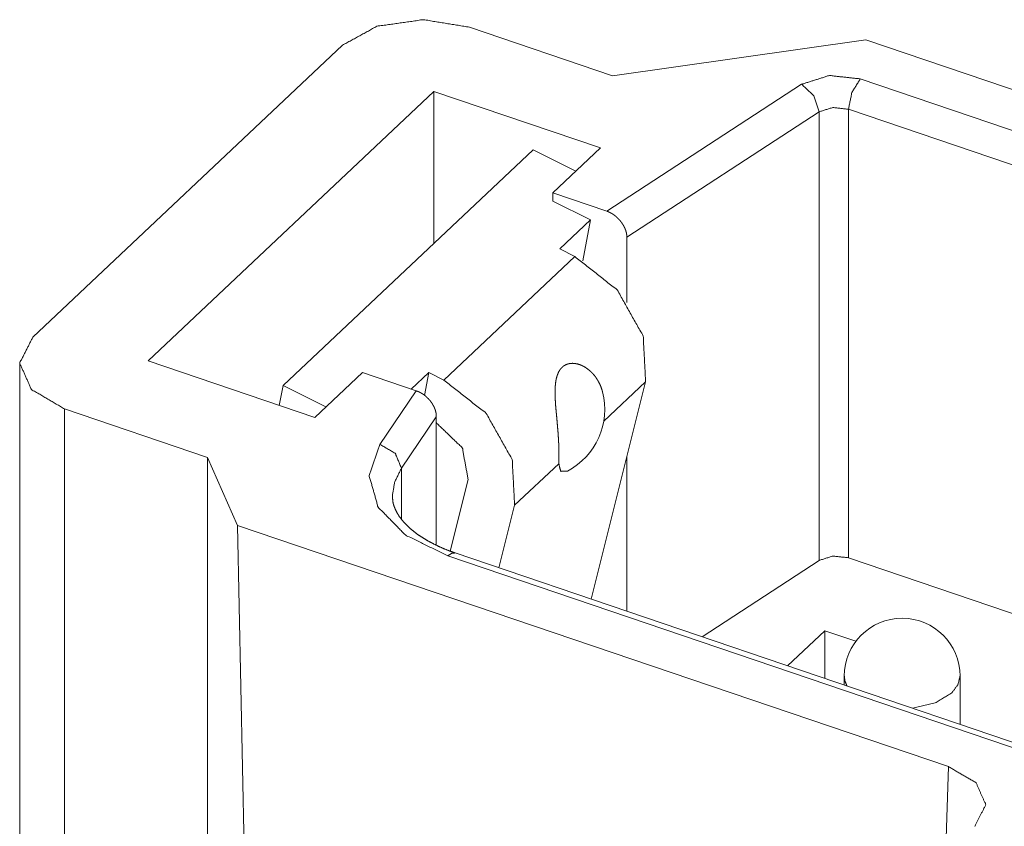
# Paper-space layout 'SHEET-001' of a CAD drawing. Units: millimetres. Extents: x 0 to 297, y 0 to 210.
# Drawn here: x 40 to 51, y 48 to 57 of the extents above; entities that cross this region are included whole.
import ezdxf

# ---------------------------------------------------------------- set-up
doc = ezdxf.new("R2010")
doc.units = ezdxf.units.MM
doc.layers.add('1', color=7, linetype='Continuous')

psp = doc.layouts.new('SHEET-001')

# ---------------------------------------------------------------- linework, layer by layer
at = {"layer": '1', "color": 18, "linetype": 'Continuous', "lineweight": 13}
for p, q in [((46.787, 55.996), (45.244, 56.52)), ((49.524, 56.384), (46.787, 55.996)), ((54.086, 54.835), (49.524, 56.384)), ((43.872, 56.326), (40.527, 53.173)), ((49.465, 55.962), (54.445, 54.272)), ((46.726, 54.533), (48.831, 55.904)), ((41.771, 52.916), (44.858, 55.827)), ((44.858, 55.827), (46.659, 55.216)), ((44.858, 54.186), (44.858, 55.827)), ((49.337, 55.634), (54.412, 53.912)), ((49.337, 50.79), (49.337, 55.634)), ((46.943, 54.253), (49.019, 55.606)), ((49.019, 50.761), (49.019, 55.606)), ((46.659, 55.216), (46.144, 54.73)), ((45.931, 55.197), (43.23, 52.651)), ((46.393, 54.965), (45.931, 55.197)), ((46.144, 54.73), (46.726, 54.533)), ((46.144, 54.641), (46.144, 54.73)), ((46.144, 54.642), (46.55, 54.438)), ((46.218, 54.125), (46.55, 54.438)), ((46.55, 54.438), (46.468, 53.995)), ((46.943, 54.253), (46.943, 53.546)), ((46.382, 54.042), (44.967, 52.708)), ((46.218, 54.125), (46.382, 54.042)), ((40.385, 52.882), (40.385, 47.401)), ((43.572, 52.305), (41.771, 52.916)), ((44.086, 52.79), (43.572, 52.305)), ((44.668, 52.593), (44.086, 52.79)), ((44.613, 52.611), (44.803, 52.791)), ((44.803, 52.791), (44.757, 52.544)), ((44.967, 52.708), (44.803, 52.791)), ((43.189, 52.435), (43.23, 52.651)), ((43.23, 52.651), (43.692, 52.419)), ((47.146, 52.691), (46.556, 50.344)), ((47.146, 52.691), (46.694, 52.265)), ((44.276, 52.014), (44.668, 52.593)), ((40.87, 52.397), (42.414, 51.873)), ((40.87, 52.397), (40.87, 47.112)), ((44.509, 51.757), (44.885, 52.313)), ((44.885, 50.925), (44.885, 52.313)), ((42.414, 51.873), (42.738, 51.14)), ((42.414, 46.184), (42.414, 51.873)), ((46.208, 51.806), (45.731, 51.357)), ((46.943, 51.884), (46.943, 50.212)), ((44.509, 51.207), (44.509, 51.757)), ((45.035, 50.862), (45.229, 51.635)), ((45.562, 50.681), (45.731, 51.357)), ((50.417, 48.534), (42.738, 51.14)), ((42.738, 51.14), (42.851, 45.689)), ((51.914, 48.525), (45.09, 50.842)), ((51.834, 48.495), (45.01, 50.811)), ((49.019, 50.761), (47.755, 49.937)), ((53.912, 49.236), (49.337, 50.79)), ((48.679, 49.623), (49.081, 50.002)), ((49.081, 50.002), (49.418, 49.888)), ((49.081, 50.002), (49.081, 49.487)), ((49.292, 49.512), (49.292, 49.415)), ((50.542, 48.991), (50.542, 49.512)), ((50.387, 47.593), (50.417, 48.534))]:
    psp.add_line(p, q, dxfattribs=at)
for centre, radius, start, end in [((45.955, 52.392), 0.75, 297.4275, 14.6782), ((49.917, 49.512), 0.625, 0, 180)]:
    psp.add_arc(centre, radius, start, end, dxfattribs=at)
for points, knots in [([(45.244, 56.52), (44.746, 56.601), (44.244, 56.53), (43.872, 56.326)], [0, 0, 0.351204, 0.704518, 1, 1]), ([(48.831, 55.904), (49.13, 55.998), (49.465, 55.962)], [0, 0, 0.481305, 1, 1]), ([(49.337, 55.634), (49.374, 55.815), (49.465, 55.962)], [0, 0, 0.518251, 1, 1]), ([(49.019, 55.606), (48.964, 55.779), (48.831, 55.904)], [0, 0, 0.497304, 1, 1]), ([(49.019, 55.606), (49.169, 55.653), (49.337, 55.634)], [0, 0, 0.481301, 1, 1]), ([(46.726, 54.533), (46.727, 54.533), (46.728, 54.532), (46.731, 54.531), (46.732, 54.531), (46.733, 54.53), (46.735, 54.53), (46.736, 54.529), (46.737, 54.529), (46.738, 54.528), (46.74, 54.528), (46.741, 54.527), (46.743, 54.526), (46.746, 54.525), (46.748, 54.524), (46.75, 54.524), (46.751, 54.523), (46.752, 54.522), (46.753, 54.522), (46.756, 54.521), (46.758, 54.52), (46.76, 54.519), (46.761, 54.518), (46.762, 54.518), (46.763, 54.517), (46.764, 54.517), (46.766, 54.516), (46.767, 54.515), (46.768, 54.515), (46.77, 54.513), (46.772, 54.513), (46.773, 54.512), (46.774, 54.511), (46.775, 54.511), (46.776, 54.51), (46.777, 54.509), (46.779, 54.509), (46.78, 54.508), (46.782, 54.507), (46.783, 54.506), (46.784, 54.505), (46.786, 54.505), (46.787, 54.504), (46.788, 54.503), (46.789, 54.502), (46.79, 54.502), (46.791, 54.501), (46.792, 54.5), (46.794, 54.499), (46.796, 54.498), (46.797, 54.497), (46.798, 54.496), (46.8, 54.495), (46.801, 54.494), (46.802, 54.493), (46.803, 54.493), (46.805, 54.492), (46.806, 54.491), (46.807, 54.49), (46.808, 54.489), (46.809, 54.489), (46.81, 54.488), (46.811, 54.487), (46.812, 54.486), (46.813, 54.485), (46.814, 54.485), (46.815, 54.484), (46.817, 54.482), (46.818, 54.481), (46.819, 54.481), (46.82, 54.48), (46.821, 54.479), (46.823, 54.477), (46.824, 54.476), (46.825, 54.476), (46.826, 54.475), (46.827, 54.474), (46.828, 54.473), (46.829, 54.472), (46.83, 54.471), (46.831, 54.47), (46.832, 54.47), (46.834, 54.468), (46.835, 54.467), (46.836, 54.466), (46.837, 54.465), (46.838, 54.464), (46.839, 54.463), (46.84, 54.463), (46.841, 54.462), (46.842, 54.461), (46.843, 54.46), (46.845, 54.458), (46.846, 54.457), (46.847, 54.456), (46.847, 54.455), (46.848, 54.454), (46.849, 54.454), (46.85, 54.453), (46.851, 54.452), (46.852, 54.451), (46.853, 54.45), (46.854, 54.449), (46.855, 54.448), (46.855, 54.447), (46.856, 54.446), (46.857, 54.445), (46.858, 54.444), (46.859, 54.444), (46.861, 54.442), (46.861, 54.441), (46.863, 54.439), (46.864, 54.438), (46.865, 54.437), (46.866, 54.436), (46.866, 54.435), (46.867, 54.434), (46.868, 54.433), (46.869, 54.432), (46.87, 54.431), (46.87, 54.43), (46.872, 54.429), (46.873, 54.428), (46.874, 54.426), (46.875, 54.425), (46.876, 54.424), (46.876, 54.423), (46.878, 54.421), (46.879, 54.419), (46.88, 54.418), (46.881, 54.417), (46.882, 54.416), (46.883, 54.414), (46.884, 54.413), (46.884, 54.412), (46.886, 54.411), (46.887, 54.41), (46.888, 54.408), (46.889, 54.406), (46.89, 54.405), (46.891, 54.404), (46.891, 54.403), (46.892, 54.402), (46.893, 54.4), (46.894, 54.399), (46.894, 54.398), (46.895, 54.397), (46.896, 54.396), (46.896, 54.395), (46.898, 54.393), (46.898, 54.392), (46.899, 54.39), (46.9, 54.39), (46.901, 54.389), (46.901, 54.388), (46.902, 54.386), (46.903, 54.385), (46.903, 54.384), (46.904, 54.383), (46.905, 54.382), (46.905, 54.381), (46.906, 54.379), (46.907, 54.378), (46.907, 54.377), (46.908, 54.376), (46.908, 54.375), (46.909, 54.374), (46.909, 54.373), (46.91, 54.372), (46.911, 54.371), (46.911, 54.37), (46.912, 54.369), (46.912, 54.368), (46.913, 54.366), (46.914, 54.365), (46.914, 54.364), (46.915, 54.363), (46.915, 54.362), (46.916, 54.36), (46.917, 54.359), (46.918, 54.357), (46.918, 54.356), (46.919, 54.355), (46.919, 54.354), (46.92, 54.353), (46.92, 54.352), (46.921, 54.351), (46.921, 54.35), (46.921, 54.349), (46.922, 54.347), (46.923, 54.346), (46.923, 54.345), (46.923, 54.345), (46.924, 54.343), (46.924, 54.342), (46.925, 54.341), (46.926, 54.339), (46.926, 54.338), (46.927, 54.336), (46.927, 54.336), (46.928, 54.334), (46.928, 54.333), (46.928, 54.332), (46.929, 54.331), (46.929, 54.329), (46.93, 54.328), (46.93, 54.328), (46.931, 54.326), (46.931, 54.325), (46.931, 54.324), (46.931, 54.323), (46.932, 54.322), (46.932, 54.321), (46.932, 54.32), (46.933, 54.32), (46.933, 54.319), (46.933, 54.318), (46.933, 54.317), (46.934, 54.315), (46.934, 54.314), (46.934, 54.314), (46.935, 54.313), (46.935, 54.312), (46.935, 54.311), (46.935, 54.31), (46.936, 54.309), (46.936, 54.308), (46.936, 54.307), (46.936, 54.306), (46.937, 54.305), (46.937, 54.304), (46.937, 54.303), (46.937, 54.303), (46.937, 54.302), (46.938, 54.301), (46.938, 54.3), (46.938, 54.298), (46.939, 54.297), (46.939, 54.296), (46.939, 54.295), (46.939, 54.294), (46.939, 54.294), (46.939, 54.293), (46.94, 54.292), (46.94, 54.291), (46.94, 54.29), (46.94, 54.29), (46.94, 54.289), (46.94, 54.288), (46.94, 54.287), (46.941, 54.286), (46.941, 54.286), (46.941, 54.285), (46.941, 54.284), (46.941, 54.282), (46.941, 54.281), (46.942, 54.28), (46.942, 54.279), (46.942, 54.279), (46.942, 54.277), (46.942, 54.276), (46.942, 54.275), (46.942, 54.273), (46.942, 54.272), (46.943, 54.271), (46.943, 54.27), (46.943, 54.27), (46.943, 54.268), (46.943, 54.267), (46.943, 54.266), (46.943, 54.264), (46.943, 54.263), (46.943, 54.261), (46.943, 54.261), (46.943, 54.26), (46.943, 54.259), (46.943, 54.258), (46.943, 54.256), (46.943, 54.255), (46.943, 54.254), (46.943, 54.253)], [0, 0, 0.003599, 0.007202, 0.014427, 0.018036, 0.021632, 0.025242, 0.028857, 0.032465, 0.036077, 0.0397, 0.04331, 0.050525, 0.057772, 0.06499, 0.06861, 0.072236, 0.075842, 0.079455, 0.086702, 0.093924, 0.097547, 0.101157, 0.104768, 0.108385, 0.112008, 0.115625, 0.119236, 0.122835, 0.130072, 0.133685, 0.137286, 0.140901, 0.14451, 0.148114, 0.151706, 0.155323, 0.158936, 0.166128, 0.169732, 0.17333, 0.176924, 0.180525, 0.184122, 0.187715, 0.191296, 0.194884, 0.198488, 0.20208, 0.209233, 0.212825, 0.216405, 0.223536, 0.227117, 0.230687, 0.234254, 0.237809, 0.241381, 0.244941, 0.248499, 0.252045, 0.255608, 0.259159, 0.2627, 0.266238, 0.269785, 0.27334, 0.280384, 0.283924, 0.287452, 0.290979, 0.294495, 0.301523, 0.305035, 0.308536, 0.312036, 0.315545, 0.319032, 0.322529, 0.326016, 0.329511, 0.332986, 0.339933, 0.343405, 0.346868, 0.350329, 0.35378, 0.357241, 0.360692, 0.364132, 0.367572, 0.371002, 0.377861, 0.381291, 0.38471, 0.38812, 0.39152, 0.39492, 0.39833, 0.40171, 0.4051, 0.408491, 0.411872, 0.415244, 0.418606, 0.421978, 0.425341, 0.428684, 0.432038, 0.438728, 0.442054, 0.448708, 0.452026, 0.455326, 0.458636, 0.461937, 0.465248, 0.468531, 0.471805, 0.47509, 0.478366, 0.484882, 0.488142, 0.494625, 0.497867, 0.501093, 0.504329, 0.510745, 0.517166, 0.520349, 0.523534, 0.526711, 0.533068, 0.536228, 0.539381, 0.545672, 0.548811, 0.555073, 0.561281, 0.564388, 0.567506, 0.570587, 0.57367, 0.579822, 0.582872, 0.585932, 0.588985, 0.592031, 0.595057, 0.601118, 0.604141, 0.610135, 0.613136, 0.61613, 0.619104, 0.62504, 0.628012, 0.630947, 0.633893, 0.636832, 0.639777, 0.645604, 0.648523, 0.651435, 0.654309, 0.657195, 0.660075, 0.662967, 0.668676, 0.671523, 0.674377, 0.677212, 0.68004, 0.685684, 0.688488, 0.691285, 0.694076, 0.696861, 0.702394, 0.705154, 0.710657, 0.716142, 0.718879, 0.721579, 0.724291, 0.726986, 0.729692, 0.732363, 0.735046, 0.740401, 0.743042, 0.745696, 0.748344, 0.753599, 0.756219, 0.758826, 0.764025, 0.766617, 0.77179, 0.774346, 0.779448, 0.782007, 0.78453, 0.787067, 0.792105, 0.794606, 0.797103, 0.802087, 0.804562, 0.807032, 0.809485, 0.811951, 0.814386, 0.81683, 0.819257, 0.821697, 0.824107, 0.826513, 0.831316, 0.833687, 0.836068, 0.838436, 0.840812, 0.843159, 0.845515, 0.847858, 0.850198, 0.854843, 0.857148, 0.859464, 0.861749, 0.864048, 0.866331, 0.868626, 0.870878, 0.873141, 0.87766, 0.882119, 0.884345, 0.886583, 0.888777, 0.890984, 0.893175, 0.895378, 0.897553, 0.899739, 0.901911, 0.904081, 0.906222, 0.908376, 0.910514, 0.91265, 0.914772, 0.916892, 0.921128, 0.925305, 0.927392, 0.92949, 0.931548, 0.935673, 0.937741, 0.941818, 0.945879, 0.947887, 0.951915, 0.953921, 0.955899, 0.959867, 0.961856, 0.965765, 0.969685, 0.973549, 0.977412, 0.979315, 0.981231, 0.985036, 0.98691, 0.990672, 0.99442, 0.99814, 1, 1]), ([(46.382, 54.042), (46.839, 53.682), (47.12, 53.184), (47.146, 52.691)], [0, 0, 0.353153, 0.700308, 1, 1]), ([(40.527, 53.173), (40.385, 52.892), (40.511, 52.608), (40.87, 52.397)], [0, 0, 0.302492, 0.600288, 1, 1]), ([(46.208, 51.806), (46.208, 51.808), (46.208, 51.809), (46.208, 51.811), (46.208, 51.812), (46.208, 51.815), (46.208, 51.818), (46.208, 51.819), (46.208, 51.821), (46.208, 51.822), (46.208, 51.824), (46.208, 51.827), (46.208, 51.83), (46.209, 51.831), (46.209, 51.833), (46.209, 51.836), (46.209, 51.837), (46.209, 51.839), (46.209, 51.84), (46.209, 51.842), (46.209, 51.845), (46.209, 51.847), (46.209, 51.848), (46.209, 51.85), (46.209, 51.853), (46.209, 51.855), (46.209, 51.856), (46.209, 51.858), (46.209, 51.861), (46.209, 51.863), (46.209, 51.864), (46.21, 51.866), (46.21, 51.869), (46.21, 51.871), (46.21, 51.874), (46.21, 51.878), (46.21, 51.881), (46.21, 51.885), (46.21, 51.887), (46.21, 51.89), (46.21, 51.892), (46.21, 51.894), (46.21, 51.897), (46.21, 51.899), (46.21, 51.901), (46.21, 51.904), (46.21, 51.908), (46.21, 51.912), (46.21, 51.913), (46.21, 51.917), (46.21, 51.919), (46.21, 51.921), (46.21, 51.925), (46.21, 51.928), (46.21, 51.93), (46.21, 51.932), (46.21, 51.936), (46.21, 51.94), (46.21, 51.944), (46.21, 51.948), (46.21, 51.952), (46.209, 51.954), (46.209, 51.956), (46.209, 51.96), (46.209, 51.962), (46.209, 51.964), (46.208, 51.992), (46.207, 52.021), (46.206, 52.05), (46.204, 52.081), (46.202, 52.112), (46.2, 52.143), (46.197, 52.176), (46.194, 52.208), (46.191, 52.251), (46.187, 52.294), (46.183, 52.336), (46.179, 52.378), (46.175, 52.42), (46.172, 52.461), (46.17, 52.5), (46.169, 52.539), (46.168, 52.575), (46.168, 52.61), (46.17, 52.643), (46.173, 52.676), (46.177, 52.705), (46.183, 52.733), (46.191, 52.758), (46.2, 52.782), (46.206, 52.796), (46.213, 52.808), (46.22, 52.819), (46.228, 52.83), (46.237, 52.841), (46.247, 52.85), (46.253, 52.855), (46.258, 52.859), (46.264, 52.864), (46.27, 52.867), (46.283, 52.874), (46.297, 52.88), (46.311, 52.884), (46.325, 52.887), (46.34, 52.889), (46.356, 52.89), (46.372, 52.889), (46.388, 52.887), (46.409, 52.883), (46.43, 52.877), (46.451, 52.869), (46.472, 52.859), (46.494, 52.847), (46.514, 52.833), (46.535, 52.817), (46.554, 52.8), (46.573, 52.781), (46.591, 52.761), (46.608, 52.739), (46.623, 52.715), (46.639, 52.688), (46.654, 52.659), (46.666, 52.629), (46.676, 52.598), (46.68, 52.583)], [0, 0, 0.000848, 0.001695, 0.002549, 0.003403, 0.005129, 0.00687, 0.007749, 0.008627, 0.009515, 0.010403, 0.012194, 0.014003, 0.014916, 0.015825, 0.017666, 0.018597, 0.019525, 0.020463, 0.021397, 0.023287, 0.024243, 0.025196, 0.026158, 0.028088, 0.029057, 0.030034, 0.031012, 0.032983, 0.033979, 0.034972, 0.035975, 0.037989, 0.038997, 0.041033, 0.043088, 0.045155, 0.047243, 0.048296, 0.050403, 0.051461, 0.052529, 0.054674, 0.055747, 0.056831, 0.059006, 0.061194, 0.063401, 0.064509, 0.066738, 0.067865, 0.068988, 0.071248, 0.07353, 0.074678, 0.075824, 0.078134, 0.080459, 0.082803, 0.085163, 0.087538, 0.088733, 0.089926, 0.092332, 0.093543, 0.094754, 0.111691, 0.129191, 0.147045, 0.165381, 0.184078, 0.203175, 0.222642, 0.242425, 0.268142, 0.294222, 0.31967, 0.345285, 0.370324, 0.39534, 0.418904, 0.442272, 0.463949, 0.485281, 0.50518, 0.524609, 0.542457, 0.559762, 0.575718, 0.591104, 0.599855, 0.608411, 0.616642, 0.624704, 0.633194, 0.641535, 0.645871, 0.650179, 0.654491, 0.658786, 0.667537, 0.67626, 0.685105, 0.693984, 0.703183, 0.712459, 0.722216, 0.732077, 0.744987, 0.75807, 0.771871, 0.785836, 0.800705, 0.815708, 0.831116, 0.846634, 0.862718, 0.878898, 0.895764, 0.912712, 0.931902, 0.951198, 0.97082, 0.990565, 1, 1]), ([(45.731, 51.357), (45.705, 51.85), (45.424, 52.348), (44.967, 52.708)], [0, 0, 0.299692, 0.646844, 1, 1]), ([(44.885, 52.313), (44.885, 52.314), (44.885, 52.315), (44.885, 52.316), (44.885, 52.317), (44.885, 52.319), (44.885, 52.32), (44.885, 52.321), (44.885, 52.322), (44.885, 52.325), (44.885, 52.327), (44.885, 52.328), (44.885, 52.33), (44.885, 52.332), (44.884, 52.335), (44.884, 52.336), (44.884, 52.337), (44.884, 52.338), (44.884, 52.34), (44.883, 52.342), (44.883, 52.345), (44.883, 52.346), (44.883, 52.348), (44.882, 52.349), (44.882, 52.35), (44.882, 52.353), (44.881, 52.354), (44.881, 52.356), (44.881, 52.357), (44.881, 52.359), (44.88, 52.361), (44.879, 52.364), (44.879, 52.366), (44.879, 52.367), (44.878, 52.368), (44.878, 52.37), (44.877, 52.373), (44.877, 52.374), (44.876, 52.376), (44.876, 52.378), (44.875, 52.38), (44.875, 52.381), (44.874, 52.384), (44.873, 52.387), (44.872, 52.389), (44.872, 52.39), (44.871, 52.392), (44.871, 52.393), (44.87, 52.396), (44.869, 52.398), (44.869, 52.399), (44.867, 52.402), (44.867, 52.404), (44.866, 52.405), (44.865, 52.409), (44.864, 52.412), (44.863, 52.413), (44.862, 52.415), (44.861, 52.416), (44.861, 52.418), (44.86, 52.419), (44.859, 52.421), (44.858, 52.424), (44.856, 52.427), (44.855, 52.429), (44.855, 52.43), (44.854, 52.432), (44.853, 52.434), (44.852, 52.435), (44.851, 52.437), (44.85, 52.438), (44.849, 52.44), (44.849, 52.442), (44.848, 52.443), (44.847, 52.445), (44.846, 52.446), (44.845, 52.448), (44.844, 52.449), (44.843, 52.451), (44.842, 52.453), (44.84, 52.456), (44.839, 52.457), (44.838, 52.459), (44.837, 52.461), (44.836, 52.462), (44.835, 52.464), (44.833, 52.465), (44.832, 52.467), (44.831, 52.469), (44.83, 52.47), (44.829, 52.472), (44.828, 52.473), (44.827, 52.475), (44.825, 52.477), (44.824, 52.478), (44.823, 52.48), (44.822, 52.481), (44.821, 52.483), (44.819, 52.484), (44.817, 52.488), (44.814, 52.491), (44.813, 52.492), (44.811, 52.494), (44.81, 52.495), (44.809, 52.497), (44.806, 52.5), (44.805, 52.502), (44.803, 52.503), (44.8, 52.506), (44.799, 52.508), (44.797, 52.509), (44.794, 52.512), (44.793, 52.514), (44.791, 52.515), (44.79, 52.517), (44.788, 52.518), (44.785, 52.521), (44.784, 52.523), (44.782, 52.524), (44.779, 52.527), (44.777, 52.528), (44.776, 52.53), (44.774, 52.531), (44.772, 52.533), (44.769, 52.535), (44.767, 52.537), (44.766, 52.538), (44.764, 52.54), (44.762, 52.541), (44.76, 52.542), (44.759, 52.544), (44.757, 52.545), (44.755, 52.546), (44.753, 52.548), (44.751, 52.549), (44.75, 52.55), (44.748, 52.552), (44.744, 52.554), (44.742, 52.555), (44.74, 52.557), (44.737, 52.559), (44.735, 52.56), (44.733, 52.561), (44.731, 52.563), (44.729, 52.564), (44.727, 52.565), (44.725, 52.566), (44.721, 52.568), (44.719, 52.57), (44.717, 52.571), (44.715, 52.572), (44.713, 52.573), (44.711, 52.574), (44.709, 52.575), (44.707, 52.576), (44.705, 52.577), (44.701, 52.579), (44.697, 52.581), (44.693, 52.583), (44.689, 52.585), (44.685, 52.586), (44.681, 52.588), (44.676, 52.59), (44.674, 52.59), (44.672, 52.591), (44.67, 52.592), (44.668, 52.593)], [0, 0, 0.003105, 0.00621, 0.009314, 0.01242, 0.015594, 0.018769, 0.021958, 0.025135, 0.031627, 0.038152, 0.041485, 0.044805, 0.051479, 0.058283, 0.061695, 0.065108, 0.068595, 0.072069, 0.079052, 0.086159, 0.08973, 0.093303, 0.096936, 0.100573, 0.107872, 0.111591, 0.115311, 0.119037, 0.122766, 0.130354, 0.137972, 0.141854, 0.145726, 0.149618, 0.153499, 0.161409, 0.165382, 0.169358, 0.177419, 0.181475, 0.185534, 0.193763, 0.202026, 0.206227, 0.210432, 0.214651, 0.218861, 0.227422, 0.231721, 0.236008, 0.244733, 0.24911, 0.25348, 0.262374, 0.271285, 0.275818, 0.280338, 0.284882, 0.289412, 0.294009, 0.298612, 0.307853, 0.317216, 0.321922, 0.326616, 0.331378, 0.336147, 0.340923, 0.345693, 0.350533, 0.355379, 0.360233, 0.365095, 0.370014, 0.374922, 0.379858, 0.384789, 0.389791, 0.394781, 0.404797, 0.409872, 0.414944, 0.420027, 0.425098, 0.430238, 0.435386, 0.440546, 0.445703, 0.450921, 0.456137, 0.461355, 0.466581, 0.471878, 0.477164, 0.482454, 0.487752, 0.493111, 0.49846, 0.509183, 0.520032, 0.52546, 0.530878, 0.53637, 0.541861, 0.552836, 0.558379, 0.563931, 0.57503, 0.580637, 0.586243, 0.597453, 0.603116, 0.608789, 0.614443, 0.620097, 0.631525, 0.637241, 0.642958, 0.654494, 0.660246, 0.666, 0.671815, 0.677632, 0.689238, 0.695086, 0.700946, 0.706792, 0.71263, 0.718524, 0.72441, 0.730295, 0.736172, 0.742107, 0.748034, 0.753942, 0.759862, 0.771767, 0.777703, 0.783651, 0.795615, 0.801575, 0.807547, 0.813544, 0.819552, 0.825529, 0.831518, 0.843558, 0.849556, 0.855559, 0.861584, 0.867621, 0.873631, 0.879634, 0.88568, 0.891719, 0.903748, 0.91583, 0.927855, 0.939937, 0.951944, 0.964013, 0.976001, 0.982012, 0.98803, 0.994017, 1, 1]), ([(44.882, 52.25), (45.166, 51.977), (45.229, 51.635)], [0, 0, 0.531925, 1, 1]), ([(45.01, 50.811), (44.551, 51.036), (44.256, 51.337), (44.16, 51.677), (44.276, 52.014)], [0, 0, 0.311402, 0.567903, 0.782712, 1, 1]), ([(44.509, 51.757), (44.441, 51.918), (44.276, 52.014)], [0, 0, 0.477431, 1, 1]), ([(46.301, 51.726), (46.229, 51.723), (46.208, 51.806)], [0, 0, 0.454185, 1, 1]), ([(44.41, 51.457), (44.436, 51.61), (44.509, 51.757)], [0, 0, 0.484099, 1, 1]), ([(45.09, 50.842), (45.049, 50.856), (45.009, 50.871), (44.936, 50.901), (44.867, 50.934), (44.802, 50.968), (44.742, 51.004), (44.686, 51.04), (44.636, 51.078), (44.591, 51.117), (44.551, 51.156), (44.517, 51.194), (44.487, 51.233), (44.463, 51.271), (44.444, 51.309), (44.429, 51.346), (44.418, 51.383), (44.41, 51.454)], [0, 0, 0.044767, 0.088786, 0.170835, 0.250098, 0.325793, 0.398241, 0.466859, 0.531942, 0.59316, 0.650637, 0.70443, 0.754455, 0.801471, 0.844947, 0.886758, 0.92592, 1, 1]), ([(45.09, 50.842), (45.052, 50.839), (45.01, 50.811)], [0, 0, 0.424703, 1, 1]), ([(49.337, 50.79), (49.169, 50.808), (49.019, 50.761)], [0, 0, 0.518699, 1, 1]), ([(49.321, 49.405), (49.299, 49.458), (49.292, 49.512)], [0, 0, 0.511596, 1, 1]), ([(50.542, 49.512), (50.519, 49.418), (50.453, 49.33)], [0, 0, 0.469093, 1, 1]), ([(50.453, 49.33), (50.273, 49.222), (50.031, 49.165)], [0, 0, 0.457087, 1, 1]), ([(50.417, 48.534), (50.716, 48.359), (50.82, 48.123), (50.702, 47.889)], [0, 0, 0.399712, 0.697508, 1, 1])]:
    psp.add_open_spline(points, degree=1, knots=knots, dxfattribs=at)

doc.saveas('drawing.dxf')
